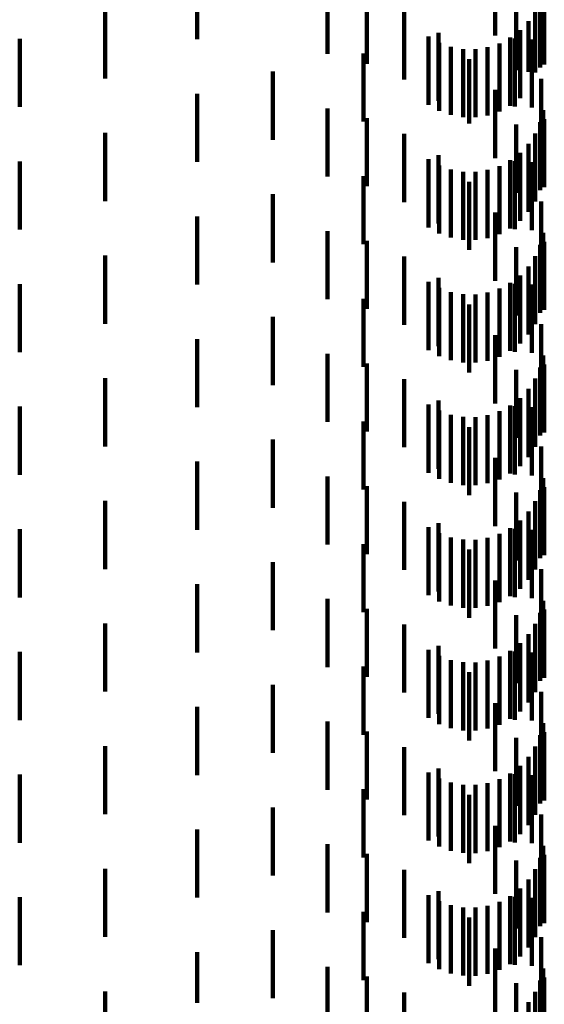
# Model space of a CAD drawing. Units: metres. Extents: x 0 to 10.6, y -0.5 to 0.5.
# Drawn here: x 0.1 to 0.1, y 0 to 0 of the extents above; entities that cross this region are included whole.
import ezdxf

# ---------------------------------------------------------------- set-up
doc = ezdxf.new("R2010")
doc.units = ezdxf.units.M
doc.linetypes.add('AUSGEZOGEN', pattern=[0])
doc.linetypes.add('VERDECKT2_S2', pattern=[0.0018, 0.001, -0.0008])
doc.layers.add('Standard', color=7, linetype='AUSGEZOGEN', lineweight=13)

msp = doc.modelspace()

# ---------------------------------------------------------------- linework, layer by layer
at = {"layer": 'Standard', "color": 253, "linetype": 'VERDECKT2_S2', "lineweight": 140, "transparency": 33554687}
for p, q in [((0.085669, 0.005626), (0.085669, 0.004626)), ((0.080621, 0.005406), (0.080621, 0.004406)), ((0.084997, 0.005461), (0.084997, 0.004461)), ((0.082535, 0.00519), (0.082535, 0.00419)), ((0.0857, 0.005165), (0.0857, 0.004165)), ((0.083111, 0.005047), (0.083111, 0.004047)), ((0.085305, 0.004953), (0.085305, 0.003953)), ((0.085656, 0.004989), (0.085656, 0.003989)), ((0.085716, 0.005034), (0.085716, 0.004034)), ((0.079272, 0.00483), (0.079272, 0.00383)), ((0.083659, 0.004816), (0.083659, 0.003816)), ((0.085582, 0.004824), (0.085582, 0.003916)), ((0.085483, 0.004673), (0.085483, 0.003929)), ((0.084163, 0.004502), (0.084163, 0.003502)), ((0.085359, 0.00454), (0.085359, 0.003941)), ((0.078019, 0.004413), (0.078019, 0.003953)), ((0.084017, 0.004444), (0.084017, 0.00395)), ((0.084175, 0.004355), (0.084175, 0.003958)), ((0.085056, 0.004345), (0.085056, 0.003959)), ((0.085216, 0.00443), (0.085216, 0.003951)), ((0.085284, 0.004418), (0.085284, 0.004276)), ((0.085531, 0.004404), (0.085531, 0.003404)), ((0.083064, 0.004197), (0.083064, 0.004134)), ((0.084346, 0.004294), (0.084346, 0.003963)), ((0.084524, 0.004262), (0.084524, 0.003966)), ((0.084705, 0.00426), (0.084705, 0.003966)), ((0.084884, 0.004288), (0.084884, 0.003964)), ((0.085284, 0.004276), (0.085284, 0.003418)), ((0.083064, 0.004134), (0.083064, 0.003197)), ((0.084613, 0.004114), (0.084613, 0.003171)), ((0.078019, 0.003953), (0.078019, 0.003413)), ((0.081734, 0.00393), (0.081734, 0.003834)), ((0.084017, 0.00395), (0.084017, 0.003444)), ((0.084175, 0.003958), (0.084175, 0.003355)), ((0.084346, 0.003963), (0.084346, 0.003294)), ((0.084524, 0.003966), (0.084524, 0.003262)), ((0.084705, 0.003966), (0.084705, 0.00326)), ((0.084884, 0.003964), (0.084884, 0.003288)), ((0.085056, 0.003959), (0.085056, 0.003345)), ((0.085216, 0.003951), (0.085216, 0.00343)), ((0.085359, 0.003941), (0.085359, 0.00354)), ((0.085483, 0.003929), (0.085483, 0.003929)), ((0.085582, 0.003916), (0.085582, 0.003916)), ((0.081734, 0.003834), (0.081734, 0.00293)), ((0.085669, 0.003826), (0.085669, 0.003358)), ((0.084997, 0.003661), (0.084997, 0.003212)), ((0.080621, 0.003606), (0.080621, 0.002606)), ((0.082535, 0.00339), (0.082535, 0.003074)), ((0.085669, 0.003358), (0.085669, 0.002826)), ((0.0857, 0.003365), (0.0857, 0.002365)), ((0.083111, 0.003247), (0.083111, 0.003087)), ((0.084997, 0.003212), (0.084997, 0.002661)), ((0.085656, 0.003189), (0.085656, 0.002189)), ((0.085716, 0.003234), (0.085716, 0.002234)), ((0.082535, 0.003074), (0.082535, 0.00239)), ((0.083111, 0.003087), (0.083111, 0.002247)), ((0.084613, 0.003171), (0.084613, 0.003171)), ((0.085305, 0.003153), (0.085305, 0.002153)), ((0.079272, 0.00303), (0.079272, 0.00203)), ((0.083659, 0.003016), (0.083659, 0.002016)), ((0.085582, 0.003024), (0.085582, 0.002024)), ((0.085483, 0.002873), (0.085483, 0.001873)), ((0.078019, 0.002613), (0.078019, 0.001613)), ((0.084017, 0.002644), (0.084017, 0.001644)), ((0.084163, 0.002702), (0.084163, 0.001702)), ((0.085216, 0.00263), (0.085216, 0.00163)), ((0.085284, 0.002618), (0.085284, 0.001618)), ((0.085359, 0.00274), (0.085359, 0.00174)), ((0.085531, 0.002604), (0.085531, 0.001604)), ((0.084175, 0.002555), (0.084175, 0.001555)), ((0.084346, 0.002494), (0.084346, 0.001494)), ((0.084524, 0.002462), (0.084524, 0.001462)), ((0.084705, 0.00246), (0.084705, 0.00146)), ((0.084884, 0.002488), (0.084884, 0.001488)), ((0.085056, 0.002545), (0.085056, 0.001545)), ((0.083064, 0.002397), (0.083064, 0.001397)), ((0.084613, 0.002314), (0.084613, 0.001314)), ((0.081734, 0.00213), (0.081734, 0.00113)), ((0.085669, 0.002026), (0.085669, 0.001026)), ((0.080621, 0.001806), (0.080621, 0.000806)), ((0.084997, 0.001861), (0.084997, 0.000861)), ((0.082535, 0.00159), (0.082535, 0.00059)), ((0.083111, 0.001447), (0.083111, 0.000447)), ((0.0857, 0.001565), (0.0857, 0.000565)), ((0.085305, 0.001353), (0.085305, 0.000353)), ((0.085656, 0.001389), (0.085656, 0.000389)), ((0.085716, 0.001434), (0.085716, 0.000434)), ((0.079272, 0.00123), (0.079272, 0.00023)), ((0.083659, 0.001216), (0.083659, 0.000216)), ((0.085582, 0.001224), (0.085582, 0.000224)), ((0.085483, 0.001072), (0.085483, 0.000072)), ((0.084163, 0.000902), (0.084163, -0.000098)), ((0.085359, 0.00094), (0.085359, -0.00006)), ((0.078019, 0.000813), (0.078019, -0.000187)), ((0.084017, 0.000844), (0.084017, -0.000156)), ((0.084175, 0.000755), (0.084175, -0.000245)), ((0.085056, 0.000745), (0.085056, -0.000255)), ((0.085216, 0.00083), (0.085216, -0.00017)), ((0.085284, 0.000818), (0.085284, -0.000182)), ((0.085531, 0.000804), (0.085531, -0.000196)), ((0.083064, 0.000597), (0.083064, -0.000403)), ((0.084346, 0.000694), (0.084346, -0.000306)), ((0.084524, 0.000662), (0.084524, -0.000338)), ((0.084705, 0.00066), (0.084705, -0.00034)), ((0.084884, 0.000688), (0.084884, -0.000312)), ((0.084613, 0.000514), (0.084613, -0.000486)), ((0.081734, 0.00033), (0.081734, -0.00067)), ((0.085669, 0.000226), (0.085669, -0.000774)), ((0.080621, 0.000006), (0.080621, -0.000994)), ((0.084997, 0.000061), (0.084997, -0.000939)), ((0.082535, -0.00021), (0.082535, -0.00121)), ((0.0857, -0.000235), (0.0857, -0.001235)), ((0.083111, -0.000353), (0.083111, -0.001353)), ((0.085656, -0.000411), (0.085656, -0.001411)), ((0.085716, -0.000366), (0.085716, -0.001366)), ((0.079272, -0.00057), (0.079272, -0.00157)), ((0.085305, -0.000447), (0.085305, -0.001447)), ((0.085582, -0.000576), (0.085582, -0.001576)), ((0.083659, -0.000584), (0.083659, -0.001584)), ((0.085359, -0.00086), (0.085359, -0.00186)), ((0.085483, -0.000727), (0.085483, -0.001727)), ((0.078019, -0.000987), (0.078019, -0.001987)), ((0.084017, -0.000956), (0.084017, -0.001956)), ((0.084163, -0.000898), (0.084163, -0.001898)), ((0.085216, -0.00097), (0.085216, -0.00197)), ((0.085284, -0.000982), (0.085284, -0.001982)), ((0.085531, -0.000996), (0.085531, -0.001996)), ((0.084175, -0.001045), (0.084175, -0.002045)), ((0.084346, -0.001106), (0.084346, -0.002106)), ((0.084524, -0.001138), (0.084524, -0.002138)), ((0.084705, -0.00114), (0.084705, -0.00214)), ((0.084884, -0.001112), (0.084884, -0.002112)), ((0.085056, -0.001055), (0.085056, -0.002055)), ((0.083064, -0.001203), (0.083064, -0.002203)), ((0.084613, -0.001286), (0.084613, -0.002286)), ((0.081734, -0.00147), (0.081734, -0.00247)), ((0.085669, -0.001574), (0.085669, -0.002574)), ((0.080621, -0.001794), (0.080621, -0.002794)), ((0.084997, -0.001739), (0.084997, -0.002739)), ((0.082535, -0.00201), (0.082535, -0.00301)), ((0.083111, -0.002153), (0.083111, -0.003153)), ((0.0857, -0.002035), (0.0857, -0.003035)), ((0.085716, -0.002167), (0.085716, -0.003167)), ((0.085305, -0.002247), (0.085305, -0.003247)), ((0.085656, -0.002211), (0.085656, -0.003211)), ((0.079272, -0.00237), (0.079272, -0.00337)), ((0.083659, -0.002384), (0.083659, -0.003384)), ((0.085582, -0.002376), (0.085582, -0.003376)), ((0.085483, -0.002527), (0.085483, -0.003527)), ((0.084163, -0.002698), (0.084163, -0.003698)), ((0.085359, -0.00266), (0.085359, -0.00366)), ((0.078019, -0.002787), (0.078019, -0.003787)), ((0.084017, -0.002756), (0.084017, -0.003756)), ((0.084175, -0.002845), (0.084175, -0.003845)), ((0.085056, -0.002855), (0.085056, -0.003855)), ((0.085216, -0.00277), (0.085216, -0.00377)), ((0.085284, -0.002782), (0.085284, -0.003782)), ((0.085531, -0.002796), (0.085531, -0.003796)), ((0.083064, -0.003003), (0.083064, -0.004003)), ((0.084346, -0.002906), (0.084346, -0.003906)), ((0.084524, -0.002938), (0.084524, -0.003938)), ((0.084705, -0.00294), (0.084705, -0.00394)), ((0.084884, -0.002912), (0.084884, -0.003912)), ((0.084613, -0.003086), (0.084613, -0.004086)), ((0.081734, -0.00327), (0.081734, -0.00427)), ((0.085669, -0.003374), (0.085669, -0.004374)), ((0.080621, -0.003594), (0.080621, -0.004594)), ((0.084997, -0.003539), (0.084997, -0.004539)), ((0.082535, -0.00381), (0.082535, -0.00481)), ((0.0857, -0.003835), (0.0857, -0.004835)), ((0.083111, -0.003953), (0.083111, -0.004953)), ((0.085656, -0.004011), (0.085656, -0.005011)), ((0.085716, -0.003966), (0.085716, -0.004966)), ((0.079272, -0.00417), (0.079272, -0.00517)), ((0.083659, -0.004184), (0.083659, -0.005184)), ((0.085305, -0.004047), (0.085305, -0.005047)), ((0.085582, -0.004176), (0.085582, -0.005176)), ((0.085483, -0.004327), (0.085483, -0.005327)), ((0.085359, -0.00446), (0.085359, -0.00546)), ((0.078019, -0.004587), (0.078019, -0.005587)), ((0.084017, -0.004556), (0.084017, -0.005556)), ((0.084163, -0.004498), (0.084163, -0.005498)), ((0.085216, -0.00457), (0.085216, -0.00557)), ((0.085284, -0.004582), (0.085284, -0.005582)), ((0.085531, -0.004596), (0.085531, -0.005596)), ((0.084175, -0.004645), (0.084175, -0.005645)), ((0.084346, -0.004706), (0.084346, -0.005706)), ((0.084524, -0.004738), (0.084524, -0.005738)), ((0.084705, -0.00474), (0.084705, -0.00574)), ((0.084884, -0.004712), (0.084884, -0.005712)), ((0.085056, -0.004655), (0.085056, -0.005655)), ((0.083064, -0.004803), (0.083064, -0.005803)), ((0.084613, -0.004886), (0.084613, -0.005886)), ((0.081734, -0.00507), (0.081734, -0.00607)), ((0.085669, -0.005174), (0.085669, -0.006174)), ((0.084997, -0.005339), (0.084997, -0.006339)), ((0.080621, -0.005394), (0.080621, -0.006394)), ((0.082535, -0.005609), (0.082535, -0.006609)), ((0.0857, -0.005635), (0.0857, -0.006635)), ((0.083111, -0.005753), (0.083111, -0.006753)), ((0.085716, -0.005766), (0.085716, -0.006766)), ((0.085305, -0.005847), (0.085305, -0.006847)), ((0.085656, -0.005811), (0.085656, -0.006811)), ((0.079272, -0.00597), (0.079272, -0.00697)), ((0.083659, -0.005984), (0.083659, -0.006984)), ((0.085582, -0.005976), (0.085582, -0.006976)), ((0.085483, -0.006128), (0.085483, -0.007128)), ((0.084017, -0.006356), (0.084017, -0.007356)), ((0.084163, -0.006298), (0.084163, -0.007298)), ((0.085359, -0.00626), (0.085359, -0.00726)), ((0.078019, -0.006387), (0.078019, -0.007387)), ((0.084175, -0.006445), (0.084175, -0.007445)), ((0.085056, -0.006455), (0.085056, -0.007455)), ((0.085216, -0.00637), (0.085216, -0.00737)), ((0.085284, -0.006382), (0.085284, -0.007382)), ((0.085531, -0.006396), (0.085531, -0.007396)), ((0.083064, -0.006603), (0.083064, -0.007603)), ((0.084346, -0.006506), (0.084346, -0.007506)), ((0.084524, -0.006538), (0.084524, -0.007538)), ((0.084705, -0.00654), (0.084705, -0.00754)), ((0.084884, -0.006512), (0.084884, -0.007512)), ((0.084613, -0.006686), (0.084613, -0.007686)), ((0.081734, -0.00687), (0.081734, -0.00787)), ((0.085669, -0.006974), (0.085669, -0.007974)), ((0.080621, -0.007194), (0.080621, -0.008194)), ((0.084997, -0.007139), (0.084997, -0.008139)), ((0.082535, -0.00741), (0.082535, -0.00841)), ((0.0857, -0.007435), (0.0857, -0.008435)), ((0.083111, -0.007553), (0.083111, -0.008553)), ((0.085305, -0.007647), (0.085305, -0.008647)), ((0.085656, -0.007611), (0.085656, -0.008611)), ((0.085716, -0.007566), (0.085716, -0.008566)), ((0.079272, -0.00777), (0.079272, -0.00877)), ((0.083659, -0.007784), (0.083659, -0.008784)), ((0.085582, -0.007776), (0.085582, -0.008776)), ((0.085483, -0.007927), (0.085483, -0.008927)), ((0.085359, -0.00806), (0.085359, -0.00906)), ((0.078019, -0.008187), (0.078019, -0.009187)), ((0.084017, -0.008156), (0.084017, -0.009156)), ((0.084163, -0.008098), (0.084163, -0.009098)), ((0.085216, -0.00817), (0.085216, -0.00917)), ((0.085284, -0.008182), (0.085284, -0.009182)), ((0.085531, -0.008196), (0.085531, -0.009196)), ((0.084175, -0.008245), (0.084175, -0.009245)), ((0.084346, -0.008306), (0.084346, -0.009306)), ((0.084524, -0.008338), (0.084524, -0.009338)), ((0.084705, -0.00834), (0.084705, -0.00934)), ((0.084884, -0.008312), (0.084884, -0.009312)), ((0.085056, -0.008255), (0.085056, -0.009255)), ((0.083064, -0.008403), (0.083064, -0.009403)), ((0.084613, -0.008486), (0.084613, -0.009486)), ((0.081734, -0.00867), (0.081734, -0.00967)), ((0.085669, -0.008774), (0.085669, -0.009774)), ((0.084997, -0.008939), (0.084997, -0.009939)), ((0.080621, -0.008994), (0.080621, -0.009737)), ((0.082535, -0.00921), (0.082535, -0.01021)), ((0.0857, -0.009235), (0.0857, -0.009948)), ((0.083111, -0.009353), (0.083111, -0.010353)), ((0.085716, -0.009366), (0.085716, -0.010366)), ((0.085305, -0.009447), (0.085305, -0.010447)), ((0.085656, -0.009411), (0.085656, -0.009924)), ((0.079272, -0.00957), (0.079272, -0.010147)), ((0.083659, -0.009584), (0.083659, -0.010584)), ((0.085582, -0.009576), (0.085582, -0.009902)), ((0.080621, -0.009737), (0.080621, -0.009737)), ((0.085483, -0.009727), (0.085483, -0.009881))]:
    msp.add_line(p, q, dxfattribs=at)

doc.saveas('drawing.dxf')
